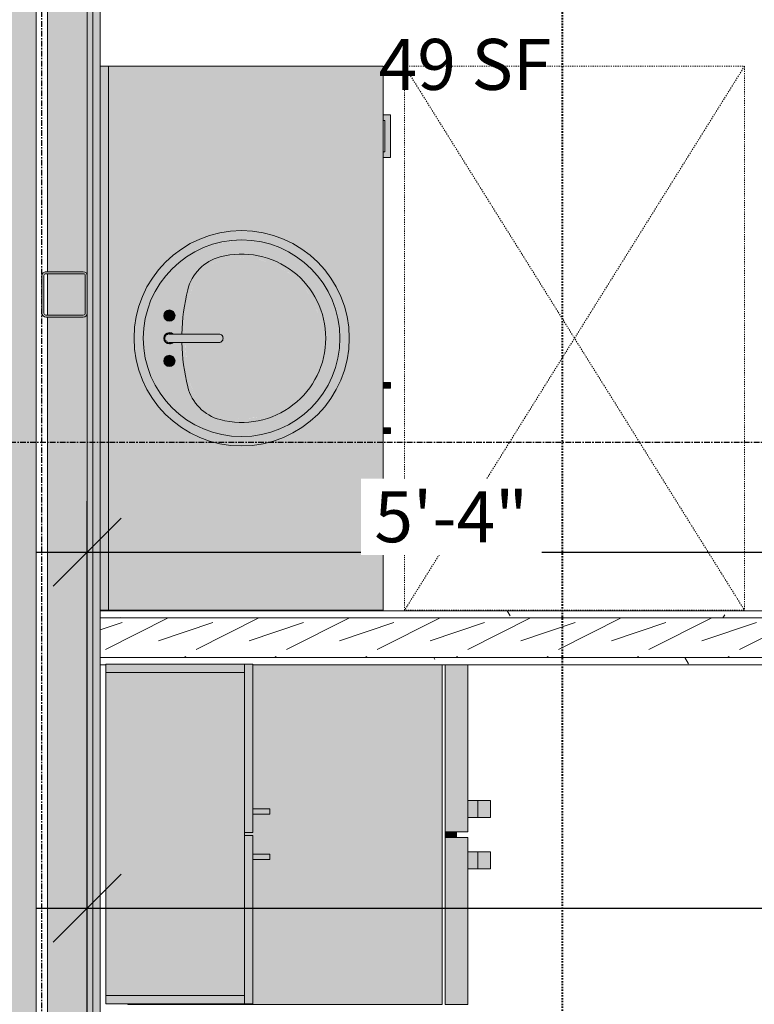
# Model space of a CAD drawing. Units: inches. Extents: x -3358 to -1603, y 10942 to 11874.
# Drawn here: x -1975 to -1910, y 11349 to 11436 of the extents above; entities that cross this region are included whole.
import ezdxf

# ---------------------------------------------------------------- set-up
doc = ezdxf.new("R2010")
doc.units = ezdxf.units.IN
doc.header["$MEASUREMENT"] = 0
for name, pattern in [('Aligning Line 1_8_', [0.25, 0.125, -0.125]), ('Center', [1.25, 0.25, -0.1875, 0.625, -0.1875]), ('Dash 1_16_', [0.125, 0.0625, -0.0625]), ('Grid Line 1_2_', [0.875, 0.5, -0.125, 0.125, -0.125])]:
    doc.linetypes.add(name, pattern=pattern)
for name, color, linetype, lineweight in [('0-1', 7, 'Continuous', 5), ('0-3', 7, 'Continuous', 9), ('A-ANNO-DIMS-1', 211, 'Continuous', 30), ('A-AREA-IDEN-1', 2, 'Continuous', 9), ('A-GENM-5', 5, 'Dash 1_16_', 9), ('A-GENM-HDLN', 13, 'Dash 1_16_', 9), ('A-WALL', 113, 'Continuous', 9), ('A-WALL-PATT', 111, 'Continuous', 9), ('G-ANNO-SYMB-1', 147, 'Aligning Line 1_8_', 40), ('I-WALL', 2, 'Continuous', 9), ('P-SANR-FIXT', 6, 'Continuous', 9), ('P-SANR-FIXT-1', 253, 'Continuous', 9), ('Q-CASE', 31, 'Continuous', 9), ('Q-CASE-1', 253, 'Continuous', 9), ('Q-CASE-5', 31, 'Center', 9), ('Q-SPCQ', 91, 'Continuous', 9), ('Q-SPCQ-1', 253, 'Continuous', 9), ('S-COLS-1', 253, 'Continuous', 9), ('S-COLS-2', 7, 'Continuous', 9), ('S-GRID-1', 1, 'Grid Line 1_2_', 30)]:
    doc.layers.add(name, color=color, linetype=linetype, lineweight=lineweight)
doc.styles.add('Century Gothic_B', font='GOTHICB.TTF', dxfattribs={"height": 4.5})
doc.dimstyles.new('OD__1__Tol__', dxfattribs={"dimscale": 12, "dimtxt": 4.698757, "dimasz": 0.5, "dimexe": 0.375, "dimexo": 0.25, "dimgap": 0.0625, "dimtad": 1, "dimdec": 0, "dimzin": 3, "dimdsep": 46, "dimlunit": 4, "dimtxsty": 'Century Gothic_B', "dimblk1": 'OBLIQUE', "dimblk2": 'OBLIQUE', "dimsah": 1, "dimcen": 0.09, "dimdle": 0.375, "dimazin": 0, "dimtfac": 1, "dimtdec": 4, "dimtix": 1, "dimtmove": 0, "dimatfit": 3, "dimfxl": 1, "dimtvp": 1, "dimtfill": 1, "dimfrac": 2, "dimtolj": 1, "dimtzin": 0, "dimlwd": 30, "dimlwe": 30, "dimarcsym": 2})
pattern_1 = [(0, (0, 0), (15.36, 3.84), [0.634, -10.886, 0.634, -10.886, -61.44]), (0, (0, 0), (15.36, 3.84), [-23.04, 0.634, -22.406, 0.634, -10.886, -26.88]), (0, (0, 0), (15.36, 3.84), [-57.6, 0.634, -7.046, 0.634, -18.566]), (120, (5.76, 1.92), (-11.0055376, 11.3821502), [0.634, -10.886, 0.634, -10.886, -61.44]), (120, (5.76, 1.92), (-11.0055376, 11.3821502), [-23.04, 0.634, -22.406, 0.634, -10.886, -26.88]), (120, (5.76, 1.92), (-11.0055376, 11.3821502), [-57.6, 0.634, -7.046, 0.634, -18.566]), (240, (7.68, 9.6), (-4.3544624, -15.2221502), [0.634, -10.886, 0.634, -10.886, -61.44]), (240, (7.68, 9.6), (-4.3544624, -15.2221502), [-23.04, 0.634, -22.406, 0.634, -10.886, -26.88]), (240, (7.68, 9.6), (-4.3544624, -15.2221502), [-57.6, 0.634, -7.046, 0.634, -18.566])]
pattern_2 = [(161.57, (0.24, 0.24), (-1.920451243, 0.000150352), [0, -13.661, 1.517, 0]), (18.43, (-0.24, 0.24), (-1.920451243, -0.000150352), [0, -13.661, 1.517, 0]), (108.43, (0.24, 0.24), (0.959969074, -4.80073665), [4.553, -10.625]), (71.57, (-0.24, 0.24), (0.959969074, 4.80073665), [4.553, -10.625])]

# ---------------------------------------------------------------- blocks, each defined once
blk = doc.blocks.new('101_W_33rd_St_Site_rvt-1-O1 - FLOOR PLAN - 2ND FLOOR')
at = {"layer": 'G-ANNO-SYMB-1'}
blk.add_line((-1926.948, 11815.55), (-1926.948, 10958.078), dxfattribs=at)
blk = doc.blocks.new('HSS-Hollow Structural Section-Column - SM - 4_X4_ TUBE STEEL _HDG_ - SIZE TBD-V32-O1 - FLOOR PLAN - 2ND FLOOR')
at = {"layer": 'S-COLS-1'}
h = blk.add_hatch(color=256, dxfattribs=at)
h.paths.add_polyline_path([(1.5, 2), (-1.652, 2), (-1.898, 1.898), (-2, 1.652), (-2, -1.652), (-1.898, -1.898), (-1.652, -2), (1.652, -2), (1.898, -1.898), (2, -1.652), (2, 1.652), (1.898, 1.898), (1.652, 2)], flags=0)
h.paths.add_polyline_path([(-0.16, 1.826), (1.652, 1.826), (1.775, 1.775), (1.826, 1.652), (1.826, -1.652), (1.775, -1.775), (1.652, -1.826), (-1.652, -1.826), (-1.775, -1.775), (-1.826, -1.652), (-1.826, 1.652), (-1.775, 1.775), (-1.652, 1.826)], flags=0)
at = {"layer": 'S-COLS-2'}
for p, q in [((-1.652, 2), (1.652, 2)), ((1.652, 1.826), (-1.652, 1.826)), ((-2, -1.652), (-2, 1.652)), ((-1.826, 1.652), (-1.826, -1.652)), ((1.826, -1.652), (1.826, 1.652)), ((2, 1.652), (2, -1.652)), ((-1.652, -1.826), (1.652, -1.826)), ((1.652, -2), (-1.652, -2))]:
    blk.add_line(p, q, dxfattribs=at)
for centre, radius, start, end in [((-1.652, 1.652), 0.348, 90, 180), ((-1.652, 1.652), 0.174, 90, 180), ((1.652, 1.652), 0.348, 0, 90), ((1.652, 1.652), 0.174, 0, 90), ((-1.652, -1.652), 0.348, 180, 270), ((-1.652, -1.652), 0.174, 180, 270), ((1.652, -1.652), 0.174, 270, 360), ((1.652, -1.652), 0.348, 270, 0)]:
    blk.add_arc(centre, radius, start, end, dxfattribs=at)
blk = doc.blocks.new('101_W_33rd_St_Shell_rvt-1-O1 - FLOOR PLAN - 2ND FLOOR')
at = {"layer": 'S-GRID-1'}
for p, q in [((-1972.858, 10942.403), (-1972.858, 11849.423)), ((-1603.279, 11398.343), (-3333.553, 11398.343))]:
    blk.add_line(p, q, dxfattribs=at)
at = {"layer": '0-3', "rotation": 180}
blk.add_blockref('HSS-Hollow Structural Section-Column - SM - 4_X4_ TUBE STEEL _HDG_ - SIZE TBD-V32-O1 - FLOOR PLAN - 2ND FLOOR', (-1970.858, 11411.404), dxfattribs=at)
blk = doc.blocks.new('Vanity_Single_Sink_1 - 25_ Deep 2-3373231-O1 - FLOOR PLAN - 2ND FLOOR')
at = {"layer": 'Q-CASE-1'}
blk.add_hatch(color=256, dxfattribs=at).paths.add_polyline_path([(-52.262, -0.144), (-52.262, -0.75), (-4.262, -0.75), (-4.262, 0), (-52.262, 0)], flags=0)
h = blk.add_hatch(color=256, dxfattribs=at)
h.paths.add_polyline_path([(-52.262, -0.894), (-52.262, -25), (-4.262, -25), (-4.262, -0.75), (-52.262, -0.75)], flags=0)
h.paths.add_polyline_path([(-37.762, -12.5), (-37.506, -10.335), (-36.776, -8.305), (-35.69, -6.577), (-34.168, -5.062), (-32.384, -3.941), (-30.376, -3.238), (-28.262, -3), (-26.106, -3.253), (-24.14, -3.941), (-22.339, -5.073), (-20.835, -6.577), (-19.703, -8.378), (-19, -10.386), (-18.762, -12.5), (-19, -14.614), (-19.716, -16.642), (-20.835, -18.423), (-22.414, -19.974), (-24.14, -21.059), (-26.148, -21.762), (-28.262, -22), (-30.376, -21.762), (-32.384, -21.059), (-34.185, -19.927), (-35.69, -18.423), (-36.821, -16.622), (-37.524, -14.614), (-37.719, -12.881)], flags=0)
at = {"layer": 'Q-CASE'}
for p, q in [((-52.262, -0.75), (-52.262, 0)), ((-4.262, 0), (-4.262, -0.75)), ((-52.262, -0.75), (-52.262, -25)), ((-52.262, -0.75), (-4.262, -0.75)), ((-4.262, -25), (-4.262, -0.75)), ((-52.262, -25), (-4.262, -25))]:
    blk.add_line(p, q, dxfattribs=at)
blk = doc.blocks.new('Sink_Vanity_Round1 - 19_ x 19_ 2-3373207-O1 - FLOOR PLAN - 2ND FLOOR')
at = {"layer": 'P-SANR-FIXT-1'}
for points in [[(-5.695, 3.353), (-5.457, 1.239), (-4.741, -0.789), (-3.622, -2.57), (-2.101, -4.085), (-0.317, -5.206), (1.691, -5.909), (3.805, -6.147), (3.805, -5.33), (1.802, -5.088), (0.038, -4.47), (-1.609, -3.436), (-2.984, -2.061), (-4.05, -0.325), (-4.66, 1.421), (-4.878, 3.353), (-4.636, 5.356), (-4.018, 7.121), (-2.984, 8.767), (-1.609, 10.142), (0.038, 11.176), (1.873, 11.819), (3.805, 12.036), (3.805, 12.853), (1.649, 12.6), (-0.317, 11.912), (-2.118, 10.78), (-3.622, 9.276), (-4.754, 7.475), (-5.457, 5.467), (-5.654, 3.713)], [(3.805, -5.647), (3.805, -6.147), (5.919, -5.909), (7.927, -5.206), (9.751, -4.051), (11.233, -2.57), (12.364, -0.769), (13.067, 1.239), (13.305, 3.353), (13.067, 5.467), (12.362, 7.479), (11.233, 9.276), (9.711, 10.791), (7.927, 11.912), (5.919, 12.615), (3.805, 12.853), (3.805, 12.036), (5.808, 11.794), (7.573, 11.176), (9.219, 10.142), (10.594, 8.767), (11.643, 7.079), (12.275, 5.249), (12.488, 3.353), (12.246, 1.35), (11.629, -0.414), (10.594, -2.061), (9.219, -3.436), (7.573, -4.47), (5.737, -5.112), (3.805, -5.33), (3.805, -5.613)], [(1.305, 9.728), (1.355, 9.511), (1.493, 9.337), (1.701, 9.241), (1.916, 9.241), (2.117, 9.337), (2.256, 9.511), (2.305, 9.728), (2.256, 9.945), (2.117, 10.119), (1.916, 10.216), (1.651, 10.195), (1.493, 10.119), (1.355, 9.945)], [(3.305, 9.728), (3.38, 9.479), (3.451, 9.39), (3.44, 9.645), (3.454, 9.841), (3.531, 9.977), (3.642, 10.066), (3.805, 10.103), (4.01, 10.035), (4.132, 9.908), (4.171, 9.693), (4.173, 9.407), (4.265, 9.55), (4.296, 9.768), (4.23, 9.977), (4.117, 10.119), (3.916, 10.216), (3.694, 10.216), (3.493, 10.119), (3.346, 9.908), (3.314, 9.768)], [(3.43, 8.016), (3.442, 6.766), (3.454, 6.551), (3.432, 6.056), (3.456, 5.738), (3.44, 5.448), (3.459, 5.241), (3.531, 5.116), (3.642, 5.026), (3.805, 4.989), (3.805, 10.103), (3.606, 10.036), (3.493, 9.923), (3.44, 9.763), (3.456, 9.354), (3.453, 9.213), (3.43, 8.939), (3.43, 8.035)], [(3.805, 5.849), (3.805, 4.989), (3.968, 5.026), (4.098, 5.13), (4.171, 5.329), (4.173, 5.589), (4.153, 5.849), (4.176, 6.153), (4.155, 6.568), (4.18, 7.494), (4.18, 9.024), (4.155, 9.354), (4.17, 9.55), (4.13, 9.896), (4.08, 9.977), (3.968, 10.066), (3.805, 10.103), (3.805, 6.056)], [(5.305, 9.728), (5.355, 9.511), (5.493, 9.337), (5.694, 9.241), (5.959, 9.261), (6.117, 9.337), (6.256, 9.511), (6.305, 9.728), (6.256, 9.945), (6.117, 10.119), (5.916, 10.216), (5.694, 10.216), (5.493, 10.119), (5.355, 9.945)], [(-3.378, 5.249), (-3.094, 5.174), (-2.961, 5.477), (-2.674, 6.154), (-2.101, 6.859), (-1.858, 7.068), (-1.387, 7.421), (-1.203, 7.501), (-0.401, 7.826), (-0.471, 8.111), (-1.524, 7.674), (-2.317, 7.079), (-2.971, 6.236), (-3.363, 5.285)], [(8.011, 7.826), (8.327, 7.693), (8.997, 7.421), (9.711, 6.859), (9.885, 6.669), (10.284, 6.154), (10.372, 5.959), (10.704, 5.174), (10.989, 5.249), (10.581, 6.236), (9.885, 7.111), (9.074, 7.719), (8.082, 8.111)], [(-3.621, 3.572), (-3.477, 1.883), (-2.955, 0.271), (-2.061, -1.2), (-0.9, -2.397), (0.596, -3.339), (2.144, -3.886), (3.805, -4.076), (5.489, -3.883), (7.085, -3.313), (8.51, -2.397), (9.691, -1.181), (10.565, 0.271), (11.088, 1.883), (11.231, 3.572), (10.989, 5.249), (10.704, 5.174), (10.938, 3.502), (10.78, 1.883), (10.771, 1.821), (10.402, 0.683), (10.213, 0.229), (9.596, -0.796), (9.219, -1.265), (8.344, -2.134), (7.989, -2.397), (6.966, -3.032), (6.234, -3.313), (5.429, -3.589), (3.805, -3.782), (2.121, -3.579), (0.596, -3.012), (0.525, -2.978), (-0.624, -2.218), (-0.9, -1.994), (-1.756, -1.094), (-2.081, -0.638), (-2.62, 0.271), (-2.792, 0.683), (-3.169, 1.883), (-3.227, 2.31), (-3.319, 3.572), (-3.094, 5.174), (-3.378, 5.249), (-3.513, 4.317)]]:
    blk.add_hatch(color=256, dxfattribs=at).paths.add_polyline_path(points, flags=0)
h = blk.add_hatch(color=256, dxfattribs=at)
h.paths.add_polyline_path([(-4.878, 3.353), (-4.636, 1.35), (-4.018, -0.414), (-2.984, -2.061), (-1.609, -3.436), (0.038, -4.47), (1.873, -5.112), (3.805, -5.33), (3.805, -4.076), (2.121, -3.883), (0.525, -3.313), (-0.9, -2.397), (-2.081, -1.181), (-2.955, 0.271), (-3.477, 1.883), (-3.621, 3.572), (-3.363, 5.285), (-2.971, 6.236), (-2.261, 7.121), (-1.464, 7.719), (-0.471, 8.111), (1.694, 8.504), (3.431, 8.61), (3.43, 9.021), (3.456, 9.354), (3.438, 9.407), (3.346, 9.55), (3.314, 9.768), (3.38, 9.977), (3.493, 10.119), (3.694, 10.216), (3.805, 10.216), (3.805, 12.036), (1.802, 11.794), (0.038, 11.176), (-1.609, 10.142), (-2.984, 8.767), (-4.018, 7.121), (-4.66, 5.285), (-4.769, 4.325)], flags=0)
h.paths.add_polyline_path([(1.305, 9.728), (1.355, 9.945), (1.493, 10.119), (1.694, 10.216), (1.916, 10.216), (2.117, 10.119), (2.256, 9.945), (2.305, 9.728), (2.256, 9.511), (2.117, 9.337), (1.916, 9.241), (1.651, 9.261), (1.493, 9.337), (1.355, 9.511)], flags=0)
h = blk.add_hatch(color=256, dxfattribs=at)
h.paths.add_polyline_path([(3.805, 12.036), (3.805, 10.216), (3.916, 10.216), (4.13, 10.103), (4.264, 9.908), (4.305, 9.728), (4.242, 9.494), (4.155, 9.354), (4.157, 9.213), (4.18, 8.852), (4.18, 8.61), (5.959, 8.502), (8.082, 8.111), (9.135, 7.674), (9.927, 7.079), (10.581, 6.236), (10.989, 5.249), (11.231, 3.572), (11.088, 1.883), (10.565, 0.271), (9.691, -1.181), (8.51, -2.397), (7.085, -3.313), (5.489, -3.883), (3.805, -4.076), (3.805, -5.33), (5.808, -5.088), (7.573, -4.47), (9.219, -3.436), (10.594, -2.061), (11.66, -0.325), (12.271, 1.421), (12.488, 3.353), (12.246, 5.356), (11.629, 7.121), (10.594, 8.767), (9.219, 10.142), (7.573, 11.176), (5.737, 11.819), (5.485, 11.847)], flags=0)
h.paths.add_polyline_path([(5.305, 9.728), (5.355, 9.945), (5.493, 10.119), (5.694, 10.216), (5.959, 10.195), (6.117, 10.119), (6.256, 9.945), (6.305, 9.728), (6.256, 9.511), (6.117, 9.337), (5.91, 9.241), (5.681, 9.247), (5.493, 9.337), (5.355, 9.511)], flags=0)
h = blk.add_hatch(color=256, dxfattribs=at)
h.paths.add_polyline_path([(-0.471, 8.111), (-0.401, 7.826), (1.885, 8.23), (3.43, 8.341), (3.43, 8.61), (1.651, 8.502), (-0.231, 8.156)], flags=0)
h.paths.add_polyline_path([(4.18, 8.559), (4.18, 8.322), (4.204, 8.322), (5.737, 8.228), (7.573, 7.906), (8.011, 7.826), (8.082, 8.111), (5.959, 8.502), (4.18, 8.61)], flags=0)
at = {"layer": 'P-SANR-FIXT', "flags": 128}
for points in [[(3.43, 9.728), (3.43, 9.726), (3.43, 9.721), (3.43, 9.712), (3.43, 9.7), (3.43, 9.685), (3.43, 9.666), (3.43, 9.643), (3.43, 9.617), (3.43, 9.588), (3.43, 9.556), (3.43, 9.52), (3.43, 9.481), (3.43, 9.44), (3.43, 9.395), (3.43, 9.347), (3.43, 9.296), (3.43, 9.243), (3.43, 9.187), (3.43, 9.128), (3.43, 9.066), (3.43, 9.002), (3.43, 8.936), (3.43, 8.868), (3.43, 8.798), (3.43, 8.725), (3.43, 8.651), (3.43, 8.575), (3.43, 8.497), (3.43, 8.417), (3.43, 8.337), (3.43, 8.255), (3.43, 8.172), (3.43, 8.088), (3.43, 8.003), (3.43, 7.917), (3.43, 7.831), (3.43, 7.744), (3.43, 7.657), (3.43, 7.57), (3.43, 7.482), (3.43, 7.395), (3.43, 7.308), (3.43, 7.222), (3.43, 7.136), (3.43, 7.05), (3.43, 6.966), (3.43, 6.882), (3.43, 6.8), (3.43, 6.718), (3.43, 6.638), (3.43, 6.56), (3.43, 6.483), (3.43, 6.407), (3.43, 6.334), (3.43, 6.262), (3.43, 6.193), (3.43, 6.125), (3.43, 6.06), (3.43, 5.997), (3.43, 5.937), (3.43, 5.88), (3.43, 5.825), (3.43, 5.772), (3.43, 5.723), (3.43, 5.677), (3.43, 5.633), (3.43, 5.593), (3.43, 5.555), (3.43, 5.521), (3.43, 5.49), (3.43, 5.463), (3.43, 5.439), (3.43, 5.418), (3.43, 5.4), (3.43, 5.386), (3.43, 5.376), (3.43, 5.368), (3.43, 5.365), (3.43, 5.364)], [(4.18, 5.364), (4.18, 5.366), (4.18, 5.371), (4.18, 5.38), (4.18, 5.392), (4.18, 5.408), (4.18, 5.427), (4.18, 5.449), (4.18, 5.475), (4.18, 5.504), (4.18, 5.537), (4.18, 5.572), (4.18, 5.611), (4.18, 5.653), (4.18, 5.698), (4.18, 5.745), (4.18, 5.796), (4.18, 5.85), (4.18, 5.906), (4.18, 5.965), (4.18, 6.026), (4.18, 6.09), (4.18, 6.156), (4.18, 6.224), (4.18, 6.295), (4.18, 6.367), (4.18, 6.442), (4.18, 6.518), (4.18, 6.596), (4.18, 6.675), (4.18, 6.756), (4.18, 6.837), (4.18, 6.921), (4.18, 7.005), (4.18, 7.09), (4.18, 7.175), (4.18, 7.262), (4.18, 7.348), (4.18, 7.435), (4.18, 7.523), (4.18, 7.61), (4.18, 7.697), (4.18, 7.784), (4.18, 7.871), (4.18, 7.957), (4.18, 8.042), (4.18, 8.126), (4.18, 8.21), (4.18, 8.293), (4.18, 8.374), (4.18, 8.454), (4.18, 8.533), (4.18, 8.61), (4.18, 8.685), (4.18, 8.759), (4.18, 8.83), (4.18, 8.9), (4.18, 8.967), (4.18, 9.032), (4.18, 9.095), (4.18, 9.155), (4.18, 9.213), (4.18, 9.268), (4.18, 9.32), (4.18, 9.369), (4.18, 9.416), (4.18, 9.459), (4.18, 9.5), (4.18, 9.537), (4.18, 9.571), (4.18, 9.602), (4.18, 9.63), (4.18, 9.654), (4.18, 9.675), (4.18, 9.692), (4.18, 9.706), (4.18, 9.717), (4.18, 9.724), (4.18, 9.728), (4.18, 9.728)]]:
    blk.add_lwpolyline(points, dxfattribs=at)
at = {"layer": 'P-SANR-FIXT'}
for centre, radius, start, end in [((3.805, 3.353), 9.5, 90, 270), ((3.805, 3.353), 9.5, 270, 90), ((3.805, 3.353), 8.683, 90, 270), ((3.805, 3.353), 8.683, 270, 90), ((1.805, 9.728), 0.5, 360, 180), ((1.805, 9.728), 0.5, 180, 360), ((3.805, 9.728), 0.5, 360, 180), ((3.805, 9.728), 0.5, 180, 223.62111), ((3.805, 9.728), 0.375, 174.38578, 185.61422), ((3.805, 9.728), 0.375, 150, 156.94422), ((3.805, 9.728), 0.375, 120, 127.19649), ((3.805, 9.728), 0.375, 52.80351, 60), ((3.805, 9.728), 0.375, 23.05578, 30), ((3.805, 9.728), 0.5, 316.37889, 360), ((3.805, 9.728), 0.375, 354.38578, 5.61422), ((5.805, 9.728), 0.5, 360, 180), ((5.805, 9.728), 0.5, 180, 360), ((0.489, 4.228), 4, 103.89645, 165.21155), ((3.805, -9.174), 17.806, 91.20808, 103.89645), ((3.805, -9.174), 17.806, 76.10355, 88.79192), ((7.121, 4.228), 4, 14.78845, 76.10355), ((3.805, 3.353), 7.429, 165.21155, 270), ((3.805, 5.364), 0.375, 167.14286, 270), ((3.805, 5.364), 0.375, 270, 12.85714), ((3.805, 3.353), 7.429, 270, 14.78845)]:
    blk.add_arc(centre, radius, start, end, dxfattribs=at)
blk = doc.blocks.new('OD_ADA Clearances - Turning - 30_x48_-3384899-O1 - FLOOR PLAN - 2ND FLOOR')
at = {"layer": 'A-GENM-HDLN'}
for p, q in [((0, 48), (-30, 0)), ((-30, 48), (0, 0)), ((-30, 0), (-30, 48)), ((-30, 48), (0, 48)), ((0, 48), (0, 0)), ((0, 0), (-30, 0))]:
    blk.add_line(p, q, dxfattribs=at)
blk = doc.blocks.new('Refrigerator_-_Side-by-Side_6047 - 30_ X 30_-3384898-O1 - FLOOR PLAN - 2ND FLOOR')
at = {"layer": 'Q-SPCQ-1'}
for points in [[(-4.388, 17.578), (-5.901, 17.578), (-5.901, 16.479), (-4.388, 16.479)], [(0.151, 17.578), (-1.362, 17.578), (-1.362, 16.479), (0.151, 16.479)], [(-4.388, 16.479), (-5.901, 16.479), (-5.901, 15.578), (-4.388, 15.578), (-4.388, 16.246)], [(0.151, 16.246), (0.151, 16.479), (-1.362, 16.479), (-1.362, 15.578), (0.151, 15.578)], [(-3.125, 15.578), (-17.875, 15.578), (-17.875, 13.578), (-3.125, 13.578)], [(12.125, 13.578), (12.125, 15.578), (-2.625, 15.578), (-2.625, 13.578), (0.825, 13.578)], [(-2.625, 14.578), (-3.125, 14.578), (-3.125, 13.578), (-2.625, 13.578)], [(12.125, -4.132), (12.125, 13.328), (-17.875, 13.328), (-17.875, -3.382), (-5.168, -3.382), (-5.168, -1.883), (-4.679, -1.883), (-4.679, -3.382), (-3.054, -3.382), (-3.054, -4.132), (-2.804, -4.132), (-2.804, -3.382), (-1.168, -3.382), (-1.168, -1.883), (-0.679, -1.883), (-0.679, -3.382), (12.071, -3.382), (12.071, -14.422), (12.125, -14.422), (12.125, -7.085)]]:
    blk.add_hatch(color=256, dxfattribs=at).paths.add_polyline_path(points, flags=0)
at = {"layer": 'Q-SPCQ'}
for p, q in [((-5.901, 16.479), (-5.901, 17.578)), ((-5.901, 17.578), (-4.388, 17.578)), ((-4.388, 17.578), (-4.388, 16.479)), ((-1.362, 16.479), (-1.362, 17.578)), ((0.151, 17.578), (-1.362, 17.578)), ((0.151, 17.578), (0.151, 16.479)), ((-5.901, 15.578), (-5.901, 16.479)), ((-5.901, 16.479), (-4.388, 16.479)), ((-4.388, 16.479), (-4.388, 15.578)), ((-1.362, 15.578), (-1.362, 16.479)), ((0.151, 16.479), (-1.362, 16.479)), ((0.151, 16.479), (0.151, 15.578)), ((-17.875, 15.578), (-3.125, 15.578)), ((-17.875, 15.578), (-17.875, 13.578)), ((-3.125, 13.578), (-3.125, 15.578)), ((-2.625, 15.578), (12.125, 15.578)), ((-2.625, 15.578), (-2.625, 13.578)), ((12.125, 13.578), (12.125, 15.578)), ((-3.125, 14.578), (-2.625, 14.578)), ((-3.125, 13.578), (-17.875, 13.578)), ((-17.875, -3.382), (-17.875, 13.328)), ((-17.875, 13.328), (12.125, 13.328)), ((-2.625, 13.578), (-3.125, 13.578)), ((12.125, 13.578), (-2.625, 13.578)), ((12.125, 13.328), (12.125, -14.422)), ((12.125, -14.422), (12.071, -14.422))]:
    blk.add_line(p, q, dxfattribs=at)
blk = doc.blocks.new('300 Series Wall Hung Cabinet_302 - 30_W x 21_H-3440467-O1 - FLOOR PLAN - 2ND FLOOR')
at = {"layer": 'Q-CASE-1'}
for points in [[(-15, -0.25), (-15, -12.5), (-14.25, -12.5), (-14.25, -0.25)], [(-14.25, -0.25), (-14.25, -12.5), (14.25, -12.5), (14.25, -0.25), (-3.755, -0.25)], [(14.25, -9.547), (14.25, -12.5), (15, -12.5), (15, -0.25), (14.25, -0.25), (14.25, -2.21)], [(-15, -13.25), (-0.125, -13.25), (-0.125, -12.5), (-15, -12.5)], [(0.125, -12.5), (0.125, -13.25), (15, -13.25), (15, -12.5), (14.25, -12.5)], [(-2.25, -14.749), (-1.762, -14.749), (-1.762, -13.25), (-2.25, -13.25)], [(1.75, -14.749), (2.238, -14.749), (2.238, -13.25), (1.75, -13.25)]]:
    blk.add_hatch(color=256, dxfattribs=at).paths.add_polyline_path(points, flags=0)
at = {"layer": 'Q-CASE'}
for p, q in [((-15, -12.5), (-15, -0.25)), ((-15, -0.25), (-14.25, -0.25)), ((-14.25, -0.25), (-14.25, -12.5)), ((14.25, -0.25), (-14.25, -0.25)), ((-14.25, -0.25), (-14.25, -12.5)), ((14.25, -12.5), (14.25, -0.25)), ((14.25, -0.25), (15, -0.25)), ((14.25, -12.5), (14.25, -0.25)), ((15, -0.25), (15, -12.5)), ((-15, -12.5), (-0.125, -12.5)), ((-15, -13.25), (-15, -12.5)), ((-14.25, -12.5), (-15, -12.5)), ((-14.25, -12.5), (14.25, -12.5)), ((-0.125, -12.5), (-0.125, -13.25)), ((0.125, -12.5), (15, -12.5)), ((0.125, -13.25), (0.125, -12.5)), ((15, -12.5), (14.25, -12.5)), ((15, -12.5), (15, -13.25)), ((-0.125, -13.25), (-15, -13.25)), ((-2.25, -13.25), (-2.25, -14.749)), ((-1.762, -14.749), (-1.762, -13.25)), ((15, -13.25), (0.125, -13.25)), ((1.75, -13.25), (1.75, -14.749)), ((2.238, -14.749), (2.238, -13.25)), ((-2.25, -14.749), (-1.762, -14.749)), ((1.75, -14.749), (2.238, -14.749))]:
    blk.add_line(p, q, dxfattribs=at)
blk = doc.blocks.new('253 - 12_-3417430-O1 - FLOOR PLAN - 2ND FLOOR')
at = {"layer": 'Q-CASE-1'}
blk.add_hatch(color=256, dxfattribs=at).paths.add_polyline_path([(2.613, 25.5), (-1.137, 25.5), (-1.137, 24.856), (-0.638, 24.856), (-0.638, 25.001), (2.113, 25.001), (2.113, 24.856), (2.613, 24.856), (2.613, 25.001)], flags=0)
at = {"layer": 'Q-CASE'}
for p, q in [((2.613, 25.5), (-1.137, 25.5)), ((-1.137, 25.5), (-1.137, 24.856)), ((2.613, 24.856), (2.613, 25.5)), ((-0.638, 24.856), (-0.638, 25.001)), ((-0.638, 25.001), (2.113, 25.001)), ((2.113, 25.001), (2.113, 24.856))]:
    blk.add_line(p, q, dxfattribs=at)
blk = doc.blocks.new('102 - 36-3417765-O1 - FLOOR PLAN - 2ND FLOOR')
at = {"layer": 'Q-CASE-1'}
for points in [[(-1.024, 25.499), (-1.512, 25.499), (-1.512, 24.856), (-1.024, 24.856)], [(2.976, 25.499), (2.488, 25.499), (2.488, 24.856), (2.976, 24.856)], [(18.642, 24), (18.579, 24), (18.579, 23.25), (18.642, 23.25)], [(18.642, 2.315), (18.642, 23.25), (18.579, 23.25), (18.579, 0), (18.642, 0.002), (18.642, 0.75)], [(1.712, 12.207), (1.554, 13.825), (1.545, 13.887), (1.176, 15.025), (0.987, 15.48), (0.37, 16.505), (-0.007, 16.973), (-0.785, 17.769), (-1.237, 18.105), (-2.162, 18.7), (-2.992, 19.022), (-3.744, 19.29), (-5.421, 19.491), (-7.104, 19.288), (-8.582, 18.74), (-8.7, 18.686), (-9.798, 17.967), (-10.126, 17.703), (-10.915, 16.889), (-11.307, 16.346), (-11.846, 15.437), (-12.018, 15.025), (-12.395, 13.825), (-12.452, 13.399), (-12.545, 12.136), (-12.32, 10.534), (-12.187, 10.232), (-11.9, 9.554), (-11.438, 8.959), (-11.215, 8.74), (-10.613, 8.287), (-10.47, 8.223), (-9.546, 7.868), (-7.34, 7.479), (-5.795, 7.386), (-5.781, 8.927), (-5.77, 9.157), (-5.794, 9.652), (-5.763, 9.908), (-5.785, 10.167), (-5.772, 10.457), (-5.695, 10.593), (-5.57, 10.685), (-5.421, 10.719), (-5.221, 10.653), (-5.127, 10.578), (-5.055, 10.385), (-5.071, 9.97), (-5.073, 9.86), (-5.051, 9.541), (-5.069, 9.141), (-5.048, 8.493), (-5.021, 7.386), (-3.437, 7.489), (-1.653, 7.802), (-1.144, 7.914), (-0.899, 8.015), (-0.229, 8.287), (0.374, 8.74), (0.597, 8.959), (1.058, 9.554), (1.124, 9.696), (1.482, 10.562), (1.703, 12.136)]]:
    blk.add_hatch(color=256, dxfattribs=at).paths.add_polyline_path(points, flags=0)
at = {"layer": 'Q-CASE'}
for p, q in [((-1.024, 25.499), (-1.512, 25.499)), ((-1.512, 25.499), (-1.512, 24.856)), ((-1.024, 24.856), (-1.024, 25.499)), ((2.976, 25.499), (2.488, 25.499)), ((2.488, 25.499), (2.488, 24.856)), ((2.976, 24.856), (2.976, 25.499)), ((18.579, 24), (18.642, 24)), ((18.642, 23.25), (18.579, 23.25)), ((18.579, 23.25), (18.642, 23.25)), ((18.642, 0), (18.579, 0))]:
    blk.add_line(p, q, dxfattribs=at)
at = {"layer": 'Q-CASE-5'}
for p, q in [((18.579, 24), (18.642, 24)), ((18.642, 23.25), (18.579, 23.25))]:
    blk.add_line(p, q, dxfattribs=at)
blk = doc.blocks.new('_Oblique')
at = {"color": 0, "linetype": 'ByBlock', "lineweight": -2}
blk.add_line((-0.5, -0.5), (0.5, 0.5), dxfattribs=at)
blk = doc.blocks.new('DIMBLOCK32-O1 - FLOOR PLAN - 2ND FLOOR')
at = {"layer": 'A-ANNO-DIMS-1', "color": 0, "lineweight": 30, "transparency": 16777216}
for p, q in [((-1968.858, 11289.916), (-1968.858, 11361.732)), ((-1793.608, 11358.474), (-1793.608, 11352.732)), ((-1973.358, 11357.232), (-1789.108, 11357.232))]:
    blk.add_line(p, q, dxfattribs=at)
at = {"layer": 'Defpoints', "color": 0, "transparency": 16777216}
for p in [(-1793.608, 11361.474), (-1793.608, 11357.232), (-1968.858, 11286.916)]:
    blk.add_point(p, dxfattribs=at)
at = {"layer": 'A-ANNO-DIMS-1', "color": 0, "lineweight": 30, "transparency": 16777216, "xscale": 5.999999999999999, "yscale": 5.999999999999999, "zscale": 5.999999999999999, "rotation": 180}
blk.add_blockref('_Oblique', (-1968.858, 11357.232), dxfattribs=at)
at = {"layer": 'A-ANNO-DIMS-1', "color": 0, "lineweight": 30, "transparency": 16777216, "xscale": 5.999999999999999, "yscale": 5.999999999999999, "zscale": 5.999999999999999}
blk.add_blockref('_Oblique', (-1793.608, 11357.232), dxfattribs=at)
at = {"layer": 'A-ANNO-DIMS-1', "color": 0, "transparency": 16777216, "insert": (-1881.233, 11360.345), "char_height": 4.5, "attachment_point": 5, "style": 'Century Gothic_B', "bg_fill": 3, "box_fill_scale": 1.25, "bg_fill_color": 256, "bg_fill_true_color": 13158600, "bg_fill_transparency": 0}
blk.add_mtext('\\A1;14\'-7"', dxfattribs=at)
blk = doc.blocks.new('DIMBLOCK34-O1 - FLOOR PLAN - 2ND FLOOR')
at = {"layer": 'A-ANNO-DIMS-1', "color": 0, "lineweight": 30, "transparency": 16777216}
for p, q in [((-1968.858, 11289.916), (-1968.858, 11393.161)), ((-1904.608, 11389.903), (-1904.608, 11384.161)), ((-1973.358, 11388.661), (-1900.108, 11388.661))]:
    blk.add_line(p, q, dxfattribs=at)
at = {"layer": 'Defpoints', "color": 0, "transparency": 16777216}
for p in [(-1904.608, 11392.903), (-1904.608, 11388.661), (-1968.858, 11286.916)]:
    blk.add_point(p, dxfattribs=at)
at = {"layer": 'A-ANNO-DIMS-1', "color": 0, "lineweight": 30, "transparency": 16777216, "xscale": 5.999999999999999, "yscale": 5.999999999999999, "zscale": 5.999999999999999, "rotation": 180}
blk.add_blockref('_Oblique', (-1968.858, 11388.661), dxfattribs=at)
at = {"layer": 'A-ANNO-DIMS-1', "color": 0, "lineweight": 30, "transparency": 16777216, "xscale": 5.999999999999999, "yscale": 5.999999999999999, "zscale": 5.999999999999999}
blk.add_blockref('_Oblique', (-1904.608, 11388.661), dxfattribs=at)
at = {"layer": 'A-ANNO-DIMS-1', "color": 0, "transparency": 16777216, "insert": (-1936.733, 11391.774), "char_height": 4.5, "attachment_point": 5, "style": 'Century Gothic_B', "bg_fill": 3, "box_fill_scale": 1.25, "bg_fill_color": 256, "bg_fill_true_color": 13158600, "bg_fill_transparency": 0}
blk.add_mtext('\\A1;5\'-4"', dxfattribs=at)
blk = doc.blocks.new('DIMBLOCK38-O1 - FLOOR PLAN - 2ND FLOOR')
at = {"layer": 'A-ANNO-DIMS-1', "color": 0, "lineweight": 30, "transparency": 16777216}
for p, q in [((-1887.36, 11087.815), (-1887.36, 11383.843)), ((-1901.608, 11379.343), (-1882.86, 11379.343)), ((-1936.069, 11092.315), (-1882.86, 11092.315))]:
    blk.add_line(p, q, dxfattribs=at)
at = {"layer": 'Defpoints', "color": 0, "transparency": 16777216}
for p in [(-1904.608, 11379.343), (-1887.36, 11379.343), (-1939.069, 11092.315)]:
    blk.add_point(p, dxfattribs=at)
at = {"layer": 'A-ANNO-DIMS-1', "color": 0, "lineweight": 30, "transparency": 16777216, "xscale": 5.999999999999999, "yscale": 5.999999999999999, "zscale": 5.999999999999999}
for p, rotation in [((-1887.36, 11379.343), 90), ((-1887.36, 11092.315), 270)]:
    blk.add_blockref('_Oblique', p, dxfattribs=dict(at, rotation=rotation))
at = {"layer": 'A-ANNO-DIMS-1', "color": 0, "transparency": 16777216, "insert": (-1890.473, 11235.829), "char_height": 4.5, "attachment_point": 5, "rotation": 90, "style": 'Century Gothic_B', "bg_fill": 3, "box_fill_scale": 1.25, "bg_fill_color": 256, "bg_fill_true_color": 13158600, "bg_fill_transparency": 0}
blk.add_mtext('\\A1;23\'-11"', dxfattribs=at)

msp = doc.modelspace()

# ---------------------------------------------------------------- hatches: boundary and pattern name
at = {"layer": 'A-WALL-PATT'}
h = msp.add_hatch(dxfattribs=at)
h.set_pattern_fill('FP_15', color=256, style=0, pattern_type=2)
h.set_pattern_definition(pattern_2)
h.paths.add_polyline_path([(-1973.35793, 11152.46822), (-1973.35793, 11500.84323), (-1976.85793, 11500.84323), (-1976.85793, 11152.46822)], flags=0)
h = msp.add_hatch(dxfattribs=at)
h.set_pattern_fill('FP_15', color=256, style=0, pattern_type=2)
h.set_pattern_definition(pattern_2)
h.paths.add_polyline_path([(-1968.85793, 11152.46822), (-1968.85793, 11409.75172), (-1968.95985, 11409.50565), (-1969.20593, 11409.40372), (-1972.35793, 11409.40372), (-1972.35793, 11152.46822), (-1970.3423, 11152.46822)], flags=0)
h.paths.add_polyline_path([(-1970.69824, 11409.57772), (-1969.20593, 11409.57772), (-1969.08289, 11409.62868), (-1969.03193, 11409.75172), (-1969.03193, 11413.05572), (-1969.08289, 11413.17876), (-1969.20593, 11413.22972), (-1972.35793, 11413.22972), (-1972.35793, 11409.57772)], flags=0)
h.paths.add_polyline_path([(-1968.85793, 11413.05572), (-1968.85793, 11500.84323), (-1972.35793, 11500.84323), (-1972.35793, 11413.40372), (-1969.20593, 11413.40372), (-1968.95985, 11413.30179), (-1968.90889, 11413.17876)], flags=0)
h = msp.add_hatch(dxfattribs=at)
h.set_pattern_fill('FP_14', color=256, style=0, pattern_type=2)
h.set_pattern_definition([(0, (0, 0), (0, 2.399), []), (315, (0, 0), (2.3985062, 0), [3.393, -3.393]), (45, (0, 0), (2.3985062, 0), [3.393, -3.393])])
h.paths.add_polyline_path([(-1968.85793, 11152.46822), (-1968.35793, 11152.46822), (-1968.35793, 11500.84323), (-1968.85793, 11500.84323), (-1968.85793, 11156.08235)], flags=0)
h = msp.add_hatch(dxfattribs=at)
h.set_pattern_fill('FP_33', color=256, style=0, pattern_type=2)
h.set_pattern_definition([(0, (0, 0), (7.68, 1.92), [0.634, -5.126, 0.634, -5.126, -30.72]), (0, (0, 0), (7.68, 1.92), [-11.52, 0.634, -10.886, 0.634, -5.126, -13.44]), (0, (0, 0), (7.68, 1.92), [-28.8, 0.634, -3.206, 0.634, -8.966]), (120, (2.88, 0.96), (-5.50276878, 5.6910751), [0.634, -5.126, 0.634, -5.126, -30.72]), (120, (2.88, 0.96), (-5.50276878, 5.6910751), [-11.52, 0.634, -10.886, 0.634, -5.126, -13.44]), (120, (2.88, 0.96), (-5.50276878, 5.6910751), [-28.8, 0.634, -3.206, 0.634, -8.966]), (240, (3.84, 4.8), (-2.17723122, -7.6110751), [0.634, -5.126, 0.634, -5.126, -30.72]), (240, (3.84, 4.8), (-2.17723122, -7.6110751), [-11.52, 0.634, -10.886, 0.634, -5.126, -13.44]), (240, (3.84, 4.8), (-2.17723122, -7.6110751), [-28.8, 0.634, -3.206, 0.634, -8.966])])
h.paths.add_polyline_path([(-1968.35793, 11152.46822), (-1967.73293, 11152.46822), (-1967.73293, 11500.84323), (-1968.35793, 11500.84323), (-1968.35793, 11157.29974)], flags=0)
h = msp.add_hatch(dxfattribs=at)
h.set_pattern_fill('FP_13', color=256, style=0, pattern_type=2)
h.set_pattern_definition(pattern_1)
h.paths.add_polyline_path([(-1906.35793, 11382.84322), (-1906.35793, 11383.46822), (-1967.73293, 11383.46822), (-1967.73293, 11382.84322), (-1906.88793, 11382.84322)], flags=0)
h = msp.add_hatch(dxfattribs=at)
h.set_pattern_fill('FP_16', color=256, style=0, pattern_type=2)
h.set_pattern_definition([(216.87, (3.199, 7.997), (23.98977143, 15.99364286), [3.998, -35.986]), (206.565, (7.997, 5.598), (-7.9970807, -7.9966192), [8.941, -8.941]), (198.435, (7.997, 1.599), (-15.9938446, -7.99709826), [5.058, -20.23])])
h.paths.add_polyline_path([(-1906.88793, 11379.34322), (-1902.85793, 11379.34322), (-1902.85793, 11382.84322), (-1967.73293, 11382.84322), (-1967.73293, 11379.34322), (-1922.92936, 11379.34322)], flags=0)
h = msp.add_hatch(dxfattribs=at)
h.set_pattern_fill('FP_13', color=256, style=0, pattern_type=2)
h.set_pattern_definition(pattern_1)
h.paths.add_polyline_path([(-1906.88793, 11378.71822), (-1902.23293, 11378.71822), (-1902.23293, 11379.34322), (-1967.73293, 11379.34322), (-1967.73293, 11378.71822), (-1967.23293, 11378.72304), (-1967.23293, 11378.77267), (-1954.23293, 11378.77267), (-1954.23293, 11378.71822), (-1923.06329, 11378.71822)], flags=0)

# ---------------------------------------------------------------- linework, layer by layer
at = {"layer": 'A-WALL'}
for p, q in [((-1973.35793, 11500.84323), (-1973.35793, 11152.46822)), ((-1972.35793, 11500.84323), (-1972.35793, 11413.40372)), ((-1968.85793, 11500.84323), (-1968.85793, 11413.05572)), ((-1968.35793, 11500.84323), (-1968.35793, 11152.46822)), ((-1972.35793, 11413.22972), (-1972.35793, 11409.57772)), ((-1972.35793, 11409.40372), (-1972.35793, 11152.46822)), ((-1968.85793, 11409.75172), (-1968.85793, 11152.46822)), ((-1967.73293, 11382.84322), (-1906.35793, 11382.84322)), ((-1967.73293, 11379.34322), (-1902.85793, 11379.34322))]:
    msp.add_line(p, q, dxfattribs=at)
at = {"layer": 'I-WALL'}
for p, q in [((-1967.73293, 11152.46822), (-1967.73293, 11467.20208)), ((-1906.98293, 11383.46822), (-1967.73293, 11383.46822)), ((-1967.73293, 11378.71822), (-1967.23293, 11378.71822)), ((-1937.52333, 11378.71822), (-1937.27333, 11378.71822)), ((-1935.27333, 11378.71822), (-1902.23293, 11378.71822))]:
    msp.add_line(p, q, dxfattribs=at)

# ---------------------------------------------------------------- block references
at = {"layer": '0-1'}
for name in ['101_W_33rd_St_Shell_rvt-1-O1 - FLOOR PLAN - 2ND FLOOR', '101_W_33rd_St_Site_rvt-1-O1 - FLOOR PLAN - 2ND FLOOR']:
    msp.add_blockref(name, (0, 0), dxfattribs=at)
at = {"layer": 'A-GENM-5'}
msp.add_blockref('OD_ADA Clearances - Turning - 30_x48_-3384899-O1 - FLOOR PLAN - 2ND FLOOR', (-1910.84788, 11383.53049), dxfattribs=at)
at = {"layer": 'P-SANR-FIXT', "rotation": 90}
msp.add_blockref('Sink_Vanity_Round1 - 19_ x 19_ 2-3373207-O1 - FLOOR PLAN - 2ND FLOOR', (-1951.87987, 11403.7253), dxfattribs=at)
at = {"layer": 'Q-CASE'}
for name, p, rotation in [('Vanity_Single_Sink_1 - 25_ Deep 2-3373231-O1 - FLOOR PLAN - 2ND FLOOR', (-1967.73293, 11435.79279), 90), ('253 - 12_-3417430-O1 - FLOOR PLAN - 2ND FLOOR', (-1967.58845, 11426.10982), 270.0000000000013), ('102 - 36-3417765-O1 - FLOOR PLAN - 2ND FLOOR', (-1967.58845, 11402.10982), 269.9999999999986), ('300 Series Wall Hung Cabinet_302 - 30_W x 21_H-3440467-O1 - FLOOR PLAN - 2ND FLOOR', (-1967.48293, 11363.77267), 90.00000000000031)]:
    msp.add_blockref(name, p, dxfattribs=dict(at, rotation=rotation))
at = {"layer": 'Q-SPCQ', "rotation": 270.0000000000009}
msp.add_blockref('Refrigerator_-_Side-by-Side_6047 - 30_ X 30_-3384898-O1 - FLOOR PLAN - 2ND FLOOR', (-1950.85113, 11360.84322), dxfattribs=at)

# ---------------------------------------------------------------- texts
at = {"layer": 'A-AREA-IDEN-1', "insert": (-1943.132, 11433.95113), "char_height": 4.5, "width": 18.6345, "attachment_point": 1, "style": 'Century Gothic_B'}
msp.add_mtext('49 SF', dxfattribs=at)

# ---------------------------------------------------------------- next in the draw order: dimensions: what is measured, and where the dimension line sits
at = {"layer": 'A-ANNO-DIMS-1'}
dim = msp.add_linear_dim(base=(-1793.60793, 11357.23174), p1=(-1968.85793, 11286.91568), p2=(-1793.60793, 11361.47439), dimstyle='OD__1__Tol__', override={"dimpost": '<>', "dimfxl": 190.450945}, dxfattribs=at)
dim.commit()
dim.dimension.update_dxf_attribs({"geometry": 'DIMBLOCK32-O1 - FLOOR PLAN - 2ND FLOOR', "text_midpoint": (-1881.23293, 11360.34493)})

# ---------------------------------------------------------------- next in the draw order: dimensions: what is measured, and where the dimension line sits
dim = msp.add_linear_dim(base=(-1904.60793, 11388.66082), p1=(-1968.85793, 11286.91568), p2=(-1904.60793, 11392.90346), dimstyle='OD__1__Tol__', override={"dimpost": '<>', "dimfxl": 123.941405}, dxfattribs=at)
dim.commit()
dim.dimension.update_dxf_attribs({"geometry": 'DIMBLOCK34-O1 - FLOOR PLAN - 2ND FLOOR', "text_midpoint": (-1936.73293, 11391.77401)})

# ---------------------------------------------------------------- next in the draw order: dimensions: what is measured, and where the dimension line sits
dim = msp.add_linear_dim(base=(-1887.35963, 11379.34322), p1=(-1939.06886, 11092.31544), p2=(-1904.60793, 11379.34322), angle=90, dimstyle='OD__1__Tol__', override={"dimpost": '<>', "dimfxl": 289.089087}, dxfattribs=at)
dim.commit()
dim.dimension.update_dxf_attribs({"geometry": 'DIMBLOCK38-O1 - FLOOR PLAN - 2ND FLOOR', "text_midpoint": (-1890.47282, 11235.82933)})

doc.saveas('drawing.dxf')
